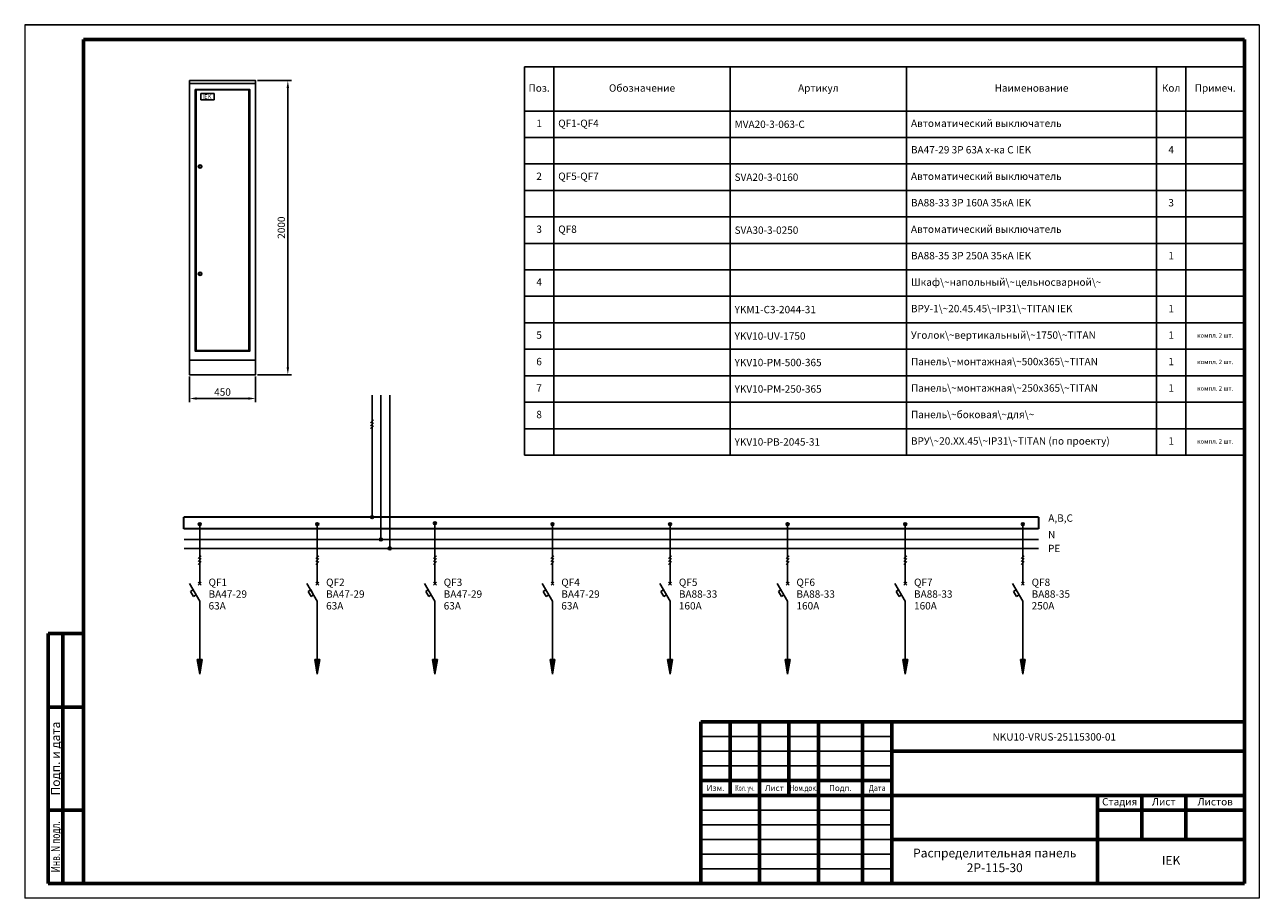
# Model space of a CAD drawing. Units: millimetres. Extents: x 56352 to 56772, y 21726 to 22023.
import ezdxf
from ezdxf.enums import TextEntityAlignment as Align

# ---------------------------------------------------------------- set-up
doc = ezdxf.new("R2010")
doc.units = ezdxf.units.MM
doc.linetypes.add('HIDDEN', pattern=[0.375, 0.25, -0.125])
doc.layers.add('Штамп', color=7, linetype='Continuous', lineweight=18)
doc.styles.add('GOST 2.304', font='CS_Gost2304.shx', dxfattribs={"oblique": 15, "height": 2.5})
doc.styles.get("Standard").update_dxf_attribs({"font": 'arial.ttf'})
doc.dimstyles.new('ISO-25', dxfattribs={"dimtxt": 2.5, "dimasz": 2.5, "dimexe": 1.25, "dimexo": 0.625, "dimtad": 1, "dimdec": 0, "dimlfac": 20, "dimtxsty": 'GOST 2.304', "dimcen": 2.5, "dimadec": 0, "dimazin": 0, "dimtfac": 1, "dimtdec": 0, "dimtmove": 0, "dimatfit": 3, "dimfxl": 0, "dimarcsym": 0})

# ---------------------------------------------------------------- blocks, each defined once
blk = doc.blocks.new('вык.авт')
for p, q in [((1.4, -4.12), (1.4, -0.12)), ((1.4, -8.12), (1.4, -4.12)), ((-2.11, -8.12), (1.4, -14.12)), ((0.9, -8.62), (1.9, -7.62)), ((0.9, -7.62), (1.9, -8.62)), ((0.9, -8.62), (1.9, -7.62)), ((-0.86, -10.26), (-1.72, -10.76)), ((-1.72, -10.76), (-0.71, -12.49)), ((0.15, -11.98), (-0.86, -10.26)), ((-0.71, -12.49), (0.15, -11.98)), ((1.4, -14.12), (1.4, -18.12))]:
    blk.add_line(p, q)
at = {"oblique": 10}
for tag, p in [('ПРИМЕЧАНИЕ', (4.4, -5.09)), ('ПОЗИЦИЯ', (4.4, -8.91)), ('МАРКА', (13.82, -12.91)), ('НОМ_ЗНАЧЕНИЕ', (4.4, -17.12))]:
    blk.add_attdef(tag, p, '', height=3, dxfattribs=at)
blk = doc.blocks.new('*D6')
at = {"color": 0, "lineweight": -2}
for p, q in [((56431.5, 22003.96), (56443.1, 22003.96)), ((56441.85, 22001.46), (56441.85, 21906.46)), ((56431.5, 21903.96), (56443.1, 21903.96))]:
    blk.add_line(p, q, dxfattribs=at)
at = {"color": 0}
for points in [[(56441.43, 22001.46), (56442.26, 22001.46), (56441.85, 22003.96)], [(56441.43, 21906.46), (56442.26, 21906.46), (56441.85, 21903.96)]]:
    blk.add_solid(points, dxfattribs=at)
at = {"layer": 'Defpoints', "color": 0}
for p in [(56430.88, 22003.96), (56430.88, 21903.96), (56441.85, 21903.96)]:
    blk.add_point(p, dxfattribs=at)
at = {"color": 0, "insert": (56439.97, 21953.96), "char_height": 2.5, "attachment_point": 5, "rotation": 90, "style": 'GOST 2.304'}
blk.add_mtext('2000', dxfattribs=at)
blk = doc.blocks.new('*D7')
at = {"color": 0, "lineweight": -2}
for p, q in [((56408.38, 21903.34), (56408.38, 21894.62)), ((56430.88, 21903.34), (56430.88, 21894.62)), ((56410.88, 21895.87), (56428.38, 21895.87))]:
    blk.add_line(p, q, dxfattribs=at)
at = {"color": 0}
for points in [[(56410.88, 21896.29), (56410.88, 21895.45), (56408.38, 21895.87)], [(56428.38, 21896.29), (56428.38, 21895.45), (56430.88, 21895.87)]]:
    blk.add_solid(points, dxfattribs=at)
at = {"layer": 'Defpoints', "color": 0}
for p in [(56408.38, 21903.96), (56430.88, 21903.96), (56430.88, 21895.87)]:
    blk.add_point(p, dxfattribs=at)
at = {"color": 0, "insert": (56419.63, 21897.74), "char_height": 2.5, "attachment_point": 5, "style": 'GOST 2.304'}
blk.add_mtext('450', dxfattribs=at)
blk = doc.blocks.new('3 фазы')
for p, q in [((2643.65, 2295.35), (2642.65, 2294.36)), ((2643.65, 2294.35), (2642.65, 2293.36)), ((2643.65, 2293.35), (2642.65, 2292.36)), ((2643.16, 2294.4), (2643.16, 2293.37))]:
    blk.add_line(p, q)
blk = doc.blocks.new('*T8')
at = {"color": 0, "linetype": 'ByBlock', "lineweight": -2}
for p, q in [((0, 0), (245, 0)), ((0, 0), (0, -132)), ((10, 0), (10, -132)), ((70, 0), (70, -132)), ((130, 0), (130, -132)), ((215, 0), (215, -132)), ((225, 0), (225, -132)), ((245, 0), (245, -132)), ((0, -15), (245, -15)), ((0, -24), (245, -24)), ((0, -33), (245, -33)), ((0, -42), (245, -42)), ((0, -51), (245, -51)), ((0, -60), (245, -60)), ((0, -69), (245, -69)), ((0, -78), (245, -78)), ((0, -87), (245, -87)), ((0, -96), (245, -96)), ((0, -105), (245, -105)), ((0, -114), (245, -114)), ((0, -123), (245, -123)), ((0, -132), (245, -132))]:
    blk.add_line(p, q, dxfattribs=at)
at = {"color": 0, "style": 'GOST 2.304'}
for s, insert, char_height, width, attachment_point in [('Поз.', (5, -7.5), 2.5, 7, 5), ('Обозначение', (40, -7.5), 2.5, 57, 5), ('Артикул', (100, -7.5), 2.5, 57, 5), ('Наименование', (172.5, -7.5), 2.5, 82, 5), ('Кол', (220, -7.5), 2.5, 7, 5), ('Примеч.', (235, -7.5), 2.5, 17, 5), ('1', (5, -19.5), 2.5, 7, 5), ('QF1-QF4', (11.5, -19.5), 2.5, 57, 4), ('{\\fArial|b0|i0|c204|p34;\\Q0;\\C256;MVA20-3-063-C}', (71.5, -19.5), 2.5, 57, 4), ('Автоматический выключатель', (131.5, -19.5), 2.5, 82, 4), ('ВА47-29 3Р 63А х-ка С IEK', (131.5, -28.5), 2.5, 82, 4), ('4', (220, -28.5), 2.5, 7, 5), ('2', (5, -37.5), 2.5, 7, 5), ('QF5-QF7', (11.5, -37.5), 2.5, 57, 4), ('{\\fArial|b0|i0|c204|p34;\\Q0;\\C256;SVA20-3-0160}', (71.5, -37.5), 2.5, 57, 4), ('Автоматический выключатель', (131.5, -37.5), 2.5, 82, 4), ('ВА88-33 3Р 160А 35кА IEK', (131.5, -46.5), 2.5, 82, 4), ('3', (220, -46.5), 2.5, 7, 5), ('3', (5, -55.5), 2.5, 7, 5), ('QF8', (11.5, -55.5), 2.5, 57, 4), ('{\\fArial|b0|i0|c204|p34;\\Q0;\\C256;SVA30-3-0250}', (71.5, -55.5), 2.5, 57, 4), ('Автоматический выключатель', (131.5, -55.5), 2.5, 82, 4), ('ВА88-35 3Р 250А 35кА IEK', (131.5, -64.5), 2.5, 82, 4), ('1', (220, -64.5), 2.5, 7, 5), ('4', (5, -73.5), 2.5, 7, 5), ('Шкаф\\~напольный\\~цельносварной\\~', (131.5, -73.5), 2.5, 82, 4), ('{\\fArial|b0|i0|c204|p34;\\Q0;\\C256;YKM1-C3-2044-31 }', (71.5, -82.5), 2.5, 57, 4), ('ВРУ-1\\~20.45.45\\~IP31\\~TITAN IEK', (131.5, -82.5), 2.5, 82, 4), ('1', (220, -82.5), 2.5, 7, 5), ('5', (5, -91.5), 2.5, 7, 5), ('{\\fArial|b0|i0|c204|p34;\\Q0;\\C256;YKV10-UV-1750}', (71.5, -91.5), 2.5, 57, 4), ('Уголок\\~вертикальный\\~1750\\~TITAN', (131.5, -91.5), 2.5, 82, 4), ('1', (220, -91.5), 2.5, 7, 5), ('компл. 2 шт.', (235, -91.5), 1.5, 17, 5), ('6', (5, -100.5), 2.5, 7, 5), ('{\\fArial|b0|i0|c204|p34;\\Q0;\\C256;YKV10-PM-500-365}', (71.5, -100.5), 2.5, 57, 4), ('Панель\\~монтажная\\~500x365\\~TITAN', (131.5, -100.5), 2.5, 82, 4), ('1', (220, -100.5), 2.5, 7, 5), ('компл. 2 шт.', (235, -100.5), 1.5, 17, 5), ('7', (5, -109.5), 2.5, 7, 5), ('{\\fArial|b0|i0|c204|p34;\\Q0;\\C256;YKV10-PM-250-365}', (71.5, -109.5), 2.5, 57, 4), ('Панель\\~монтажная\\~250x365\\~TITAN', (131.5, -109.5), 2.5, 82, 4), ('1', (220, -109.5), 2.5, 7, 5), ('компл. 2 шт.', (235, -109.5), 1.5, 17, 5), ('8', (5, -118.5), 2.5, 7, 5), ('Панель\\~боковая\\~для\\~', (131.5, -118.5), 2.5, 82, 4), ('ВРУ\\~20.ХХ.45\\~IP31\\~TITAN (по проекту)', (131.5, -127.5), 2.5, 82, 4), ('1', (220, -127.5), 2.5, 7, 5), ('{\\fArial|b0|i0|c204|p34;\\Q0;\\C256;YKV10-PB-2045-31}', (71.5, -127.5), 2.5, 57, 4), ('компл. 2 шт.', (235, -127.5), 1.5, 17, 5)]:
    blk.add_mtext(s, dxfattribs=dict(at, insert=insert, char_height=char_height, width=width, attachment_point=attachment_point))

msp = doc.modelspace()

# ---------------------------------------------------------------- hatches: boundary and pattern name
h = msp.add_hatch(color=256)
edge = h.paths.add_edge_path()
edge.add_arc((56411.876, 21853.153), 0.5, 0, 360)
h = msp.add_hatch(color=256)
edge = h.paths.add_edge_path()
edge.add_arc((56451.876, 21853.153), 0.5, 0, 360)
h = msp.add_hatch(color=256)
edge = h.paths.add_edge_path()
edge.add_arc((56470.498, 21855.53), 0.5, 0, 360)
h = msp.add_hatch(color=256)
edge = h.paths.add_edge_path()
edge.add_arc((56491.877, 21853.455), 0.5, 0, 360)
h = msp.add_hatch(color=256)
edge = h.paths.add_edge_path()
edge.add_arc((56531.876, 21853.153), 0.5, 0, 360)
h = msp.add_hatch(color=256)
edge = h.paths.add_edge_path()
edge.add_arc((56571.876, 21853.153), 0.5, 0, 360)
h = msp.add_hatch(color=256)
edge = h.paths.add_edge_path()
edge.add_arc((56611.876, 21853.153), 0.5, 0, 360)
h = msp.add_hatch(color=256)
edge = h.paths.add_edge_path()
edge.add_arc((56651.876, 21853.153), 0.5, 0, 360)
h = msp.add_hatch(color=256)
edge = h.paths.add_edge_path()
edge.add_arc((56691.876, 21853.153), 0.5, 0, 360)
h = msp.add_hatch(color=256)
edge = h.paths.add_edge_path()
edge.add_arc((56473.498, 21847.934), 0.5, 0, 360)
h = msp.add_hatch(color=256)
edge = h.paths.add_edge_path()
edge.add_arc((56476.498, 21844.934), 0.5, 0, 360)
for points in [[(56411.876, 21802.097), (56412.709, 21807.097), (56411.043, 21807.097)], [(56451.876, 21802.097), (56452.709, 21807.097), (56451.043, 21807.097)], [(56491.877, 21802.097), (56492.711, 21807.097), (56491.044, 21807.097)], [(56531.876, 21802.097), (56532.709, 21807.097), (56531.043, 21807.097)], [(56571.876, 21802.097), (56572.709, 21807.097), (56571.043, 21807.097)], [(56611.876, 21802.097), (56612.709, 21807.097), (56611.043, 21807.097)], [(56651.876, 21802.097), (56652.709, 21807.097), (56651.043, 21807.097)], [(56691.876, 21802.097), (56692.709, 21807.097), (56691.043, 21807.097)]]:
    msp.add_hatch(color=256).paths.add_polyline_path(points)

# ---------------------------------------------------------------- linework, layer by layer
at = {"ltscale": 100}
msp.add_line((56772.331, 22022.956), (56352.331, 22022.956), dxfattribs=at)
for p, q in [((56408.379, 22002.96), (56430.879, 22002.96)), ((56408.379, 21908.96), (56430.879, 21908.96)), ((56411.876, 21807.097), (56411.876, 21822.937)), ((56451.876, 21807.097), (56451.876, 21822.937)), ((56491.877, 21807.097), (56491.877, 21822.937)), ((56531.876, 21807.097), (56531.876, 21822.937)), ((56571.876, 21807.097), (56571.876, 21822.937)), ((56571.876, 21807.097), (56571.876, 21822.937)), ((56611.876, 21807.097), (56611.876, 21822.937)), ((56611.876, 21807.097), (56611.876, 21822.937)), ((56651.876, 21807.097), (56651.876, 21822.937)), ((56691.876, 21807.097), (56691.876, 21822.937)), ((56412.709, 21807.097), (56411.043, 21807.097)), ((56411.043, 21807.097), (56411.876, 21802.097)), ((56411.876, 21802.097), (56412.709, 21807.097)), ((56452.709, 21807.097), (56451.043, 21807.097)), ((56451.043, 21807.097), (56451.876, 21802.097)), ((56451.876, 21802.097), (56452.709, 21807.097)), ((56492.711, 21807.097), (56491.044, 21807.097)), ((56491.044, 21807.097), (56491.877, 21802.097)), ((56491.877, 21802.097), (56492.711, 21807.097)), ((56532.709, 21807.097), (56531.043, 21807.097)), ((56531.043, 21807.097), (56531.876, 21802.097)), ((56531.876, 21802.097), (56532.709, 21807.097)), ((56572.709, 21807.097), (56571.043, 21807.097)), ((56571.043, 21807.097), (56571.876, 21802.097)), ((56571.876, 21802.097), (56572.709, 21807.097)), ((56612.709, 21807.097), (56611.043, 21807.097)), ((56611.043, 21807.097), (56611.876, 21802.097)), ((56611.876, 21802.097), (56612.709, 21807.097)), ((56652.709, 21807.097), (56651.043, 21807.097)), ((56651.043, 21807.097), (56651.876, 21802.097)), ((56651.876, 21802.097), (56652.709, 21807.097)), ((56692.709, 21807.097), (56691.043, 21807.097)), ((56691.043, 21807.097), (56691.876, 21802.097)), ((56691.876, 21802.097), (56692.709, 21807.097))]:
    msp.add_line(p, q)
at = {"lineweight": 30}
for p, q in [((56406.49, 21851.53), (56406.49, 21855.53)), ((56697.203, 21855.53), (56697.203, 21851.53))]:
    msp.add_line(p, q, dxfattribs=at)
for points in [[(56408.379, 22003.96), (56430.879, 22003.96), (56430.879, 21903.96), (56408.379, 21903.96)], [(56410.379, 22000.96), (56428.879, 22000.96), (56428.879, 21911.96), (56410.379, 21911.96)], [(56410.629, 22000.835), (56428.629, 22000.835), (56428.629, 21912.235), (56410.629, 21912.235)], [(56412.256, 21999.559), (56416.756, 21999.559), (56416.756, 21997.459), (56412.256, 21997.459)]]:
    msp.add_lwpolyline(points, close=True)
at = {"ltscale": 100}
for points in [[(56470.498, 21855.53), (56470.498, 21897.014)], [(56473.498, 21847.934), (56473.498, 21897.014)], [(56476.498, 21844.934), (56476.498, 21897.014)], [(56411.876, 21853.153), (56411.876, 21840.937)], [(56451.876, 21853.153), (56451.876, 21840.937)], [(56491.877, 21853.455), (56491.877, 21841.239)], [(56531.876, 21853.153), (56531.876, 21840.937)], [(56571.876, 21853.153), (56571.876, 21840.937)], [(56611.876, 21853.153), (56611.876, 21840.937)], [(56651.876, 21853.153), (56651.876, 21840.937)], [(56651.876, 21853.153), (56651.876, 21840.937)], [(56691.876, 21853.153), (56691.876, 21840.937)], [(56510.269, 21847.934), (56406.559, 21847.934)], [(56511.095, 21844.934), (56406.559, 21844.934)], [(56567.461, 21847.934), (56510.269, 21847.934)], [(56567.912, 21844.934), (56511.095, 21844.934)], [(56598.486, 21847.934), (56567.461, 21847.934)], [(56599.685, 21844.934), (56567.912, 21844.934)], [(56672.574, 21847.934), (56598.486, 21847.934)], [(56673.715, 21844.934), (56599.685, 21844.934)], [(56697.203, 21847.934), (56672.574, 21847.934)], [(56697.203, 21844.934), (56673.715, 21844.934)]]:
    msp.add_lwpolyline(points, dxfattribs=at)
at = {"lineweight": 30, "ltscale": 100}
for points in [[(56509.288, 21855.53), (56406.49, 21855.53)], [(56565.797, 21855.53), (56509.288, 21855.53)], [(56598.235, 21855.53), (56565.797, 21855.53)], [(56672.206, 21855.53), (56598.235, 21855.53)], [(56697.203, 21855.53), (56672.206, 21855.53)], [(56507.724, 21851.53), (56406.49, 21851.53)], [(56564.787, 21851.53), (56507.724, 21851.53)], [(56596.229, 21851.53), (56564.787, 21851.53)], [(56670.262, 21851.53), (56596.229, 21851.53)], [(56697.203, 21851.53), (56670.262, 21851.53)]]:
    msp.add_lwpolyline(points, dxfattribs=at)
for centre, radius in [((56412.001, 21974.735), 0.6), ((56412.001, 21974.735), 0.428), ((56412.001, 21938.235), 0.6), ((56412.001, 21938.235), 0.428), ((56411.876, 21853.153), 0.5), ((56451.876, 21853.153), 0.5), ((56470.498, 21855.53), 0.5), ((56491.877, 21853.455), 0.5), ((56531.876, 21853.153), 0.5), ((56571.876, 21853.153), 0.5), ((56611.876, 21853.153), 0.5), ((56651.876, 21853.153), 0.5), ((56691.876, 21853.153), 0.5), ((56473.498, 21847.934), 0.5), ((56476.498, 21844.934), 0.5)]:
    msp.add_circle(centre, radius)
at = {"layer": 'Штамп', "ltscale": 0.083333}
for p, q in [((56352.331, 22022.956), (56352.331, 21725.956)), ((56352.331, 22022.956), (56772.331, 22022.956)), ((56772.331, 22022.956), (56772.331, 21725.956)), ((56772.331, 21725.956), (56352.331, 21725.956))]:
    msp.add_line(p, q, dxfattribs=at)
at = {"layer": 'Штамп', "lineweight": 60, "ltscale": 0.083333}
for p, q in [((56767.331, 22017.956), (56372.331, 22017.956)), ((56372.331, 22017.956), (56372.331, 21730.956)), ((56767.331, 21730.956), (56767.331, 22017.956)), ((56360.331, 21730.956), (56765.238, 21730.956))]:
    msp.add_line(p, q, dxfattribs=at)
at = {"layer": 'Штамп', "linetype": 'Continuous', "lineweight": 60}
for p, q in [((56360.331, 21730.956), (56360.331, 21815.956)), ((56360.331, 21815.956), (56372.331, 21815.956)), ((56365.331, 21730.956), (56365.331, 21815.956)), ((56360.331, 21790.956), (56372.331, 21790.956)), ((56360.331, 21755.956), (56372.331, 21755.956)), ((56372.331, 21730.956), (56360.331, 21730.956))]:
    msp.add_line(p, q, dxfattribs=at)
at = {"layer": 'Штамп', "linetype": 'Continuous', "lineweight": 60, "ltscale": 0.5}
for p, q in [((56582.331, 21785.956), (56767.331, 21785.956)), ((56582.331, 21730.956), (56582.331, 21785.956)), ((56592.331, 21785.956), (56592.331, 21760.956)), ((56602.331, 21785.956), (56602.331, 21730.956)), ((56612.331, 21785.956), (56612.331, 21760.956)), ((56622.331, 21785.956), (56622.331, 21730.956)), ((56637.331, 21785.956), (56637.331, 21730.956)), ((56647.331, 21730.956), (56647.331, 21785.945)), ((56767.331, 21730.956), (56767.331, 21785.956)), ((56647.331, 21775.956), (56767.331, 21775.956)), ((56582.331, 21765.956), (56647.331, 21765.956)), ((56582.331, 21760.956), (56767.331, 21760.956)), ((56717.331, 21730.956), (56717.331, 21760.956)), ((56717.331, 21760.956), (56717.331, 21730.956)), ((56732.331, 21760.956), (56732.331, 21745.956)), ((56747.331, 21760.956), (56747.331, 21745.956)), ((56717.331, 21755.956), (56767.331, 21755.956)), ((56647.331, 21745.956), (56767.331, 21745.956)), ((56582.331, 21730.956), (56767.331, 21730.956))]:
    msp.add_line(p, q, dxfattribs=at)
at = {"layer": 'Штамп', "linetype": 'Continuous', "lineweight": 25, "ltscale": 0.5}
for p, q in [((56582.331, 21780.956), (56647.331, 21780.956)), ((56582.331, 21775.956), (56647.331, 21775.956)), ((56582.331, 21770.956), (56647.331, 21770.956)), ((56582.331, 21755.956), (56647.331, 21755.956)), ((56582.331, 21750.956), (56647.331, 21750.956)), ((56582.331, 21745.956), (56647.331, 21745.956)), ((56582.331, 21740.956), (56647.331, 21740.956)), ((56582.331, 21735.956), (56647.331, 21735.956))]:
    msp.add_line(p, q, dxfattribs=at)
at = {"layer": 'Штамп', "ltscale": 0.5}
for p, q in [((56717.331, 21760.956), (56767.331, 21760.956)), ((56767.331, 21760.956), (56767.331, 21744.844))]:
    msp.add_line(p, q, dxfattribs=at)

# ---------------------------------------------------------------- block references
msp.add_blockref('*T8', (56522.331, 22008.61))
at = {"ltscale": 100}
for p in [(53827.342, 19593.26), (53768.72, 19547.082), (53808.72, 19547.082), (53848.721, 19547.082), (53888.72, 19547.082), (53928.72, 19547.082), (53968.72, 19547.082), (54008.72, 19547.082), (54048.72, 19547.082)]:
    msp.add_blockref('3 фазы', p, dxfattribs=at)
ref = msp.add_blockref('вык.авт', (56410.476, 21841.056), dxfattribs=at)
ref.add_attrib('МАРКА', 'ВА47-29', (56414.876, 21828.142), dxfattribs={"height": 2.5, "style": 'GOST 2.304', "oblique": 15})
ref.add_attrib('ПОЗИЦИЯ', 'QF1', (56414.876, 21832.142), dxfattribs={"height": 2.5, "style": 'GOST 2.304', "oblique": 15})
ref.add_attrib('НОМ_ЗНАЧЕНИЕ', '63A', (56414.876, 21824.142), dxfattribs={"height": 2.5, "style": 'GOST 2.304', "oblique": 15})
ref = msp.add_blockref('вык.авт', (56450.476, 21841.056), dxfattribs=at)
ref.add_attrib('МАРКА', 'ВА47-29', (56454.876, 21828.142), dxfattribs={"height": 2.5, "style": 'GOST 2.304', "oblique": 15})
ref.add_attrib('ПОЗИЦИЯ', 'QF2', (56454.876, 21832.142), dxfattribs={"height": 2.5, "style": 'GOST 2.304', "oblique": 15})
ref.add_attrib('НОМ_ЗНАЧЕНИЕ', '63A', (56454.876, 21824.142), dxfattribs={"height": 2.5, "style": 'GOST 2.304', "oblique": 15})
ref = msp.add_blockref('вык.авт', (56490.477, 21841.056), dxfattribs=at)
ref.add_attrib('МАРКА', 'ВА47-29', (56494.877, 21828.142), dxfattribs={"height": 2.5, "style": 'GOST 2.304', "oblique": 15})
ref.add_attrib('ПОЗИЦИЯ', 'QF3', (56494.877, 21832.142), dxfattribs={"height": 2.5, "style": 'GOST 2.304', "oblique": 15})
ref.add_attrib('НОМ_ЗНАЧЕНИЕ', '63A', (56494.877, 21824.142), dxfattribs={"height": 2.5, "style": 'GOST 2.304', "oblique": 15})
ref = msp.add_blockref('вык.авт', (56530.476, 21841.056), dxfattribs=at)
ref.add_attrib('МАРКА', 'ВА47-29', (56534.876, 21828.142), dxfattribs={"height": 2.5, "style": 'GOST 2.304', "oblique": 15})
ref.add_attrib('ПОЗИЦИЯ', 'QF4', (56534.876, 21832.142), dxfattribs={"height": 2.5, "style": 'GOST 2.304', "oblique": 15})
ref.add_attrib('НОМ_ЗНАЧЕНИЕ', '63A', (56534.876, 21824.142), dxfattribs={"height": 2.5, "style": 'GOST 2.304', "oblique": 15})
ref = msp.add_blockref('вык.авт', (56570.476, 21841.056), dxfattribs=at)
ref.add_attrib('МАРКА', 'ВА88-33', (56574.876, 21828.142), dxfattribs={"height": 2.5, "style": 'GOST 2.304', "oblique": 15})
ref.add_attrib('ПОЗИЦИЯ', 'QF5', (56574.876, 21832.142), dxfattribs={"height": 2.5, "style": 'GOST 2.304', "oblique": 15})
ref.add_attrib('НОМ_ЗНАЧЕНИЕ', '160A', (56574.876, 21824.142), dxfattribs={"height": 2.5, "style": 'GOST 2.304', "oblique": 15})
ref = msp.add_blockref('вык.авт', (56610.476, 21841.056), dxfattribs=at)
ref.add_attrib('МАРКА', 'ВА88-33', (56614.876, 21828.142), dxfattribs={"height": 2.5, "style": 'GOST 2.304', "oblique": 15})
ref.add_attrib('ПОЗИЦИЯ', 'QF6', (56614.876, 21832.142), dxfattribs={"height": 2.5, "style": 'GOST 2.304', "oblique": 15})
ref.add_attrib('НОМ_ЗНАЧЕНИЕ', '160A', (56614.876, 21824.142), dxfattribs={"height": 2.5, "style": 'GOST 2.304', "oblique": 15})
ref = msp.add_blockref('вык.авт', (56650.476, 21841.056), dxfattribs=at)
ref.add_attrib('МАРКА', 'ВА88-33', (56654.876, 21828.142), dxfattribs={"height": 2.5, "style": 'GOST 2.304', "oblique": 15})
ref.add_attrib('ПОЗИЦИЯ', 'QF7', (56654.876, 21832.142), dxfattribs={"height": 2.5, "style": 'GOST 2.304', "oblique": 15})
ref.add_attrib('НОМ_ЗНАЧЕНИЕ', '160A', (56654.876, 21824.142), dxfattribs={"height": 2.5, "style": 'GOST 2.304', "oblique": 15})
ref = msp.add_blockref('вык.авт', (56690.476, 21841.056), dxfattribs=at)
ref.add_attrib('МАРКА', 'ВА88-35', (56694.876, 21828.142), dxfattribs={"height": 2.5, "style": 'GOST 2.304', "oblique": 15})
ref.add_attrib('ПОЗИЦИЯ', 'QF8', (56694.876, 21832.142), dxfattribs={"height": 2.5, "style": 'GOST 2.304', "oblique": 15})
ref.add_attrib('НОМ_ЗНАЧЕНИЕ', '250A', (56694.876, 21824.142), dxfattribs={"height": 2.5, "style": 'GOST 2.304', "oblique": 15})

# ---------------------------------------------------------------- texts
at = {"insert": (56412.748, 21999.252), "char_height": 1.5, "attachment_point": 1, "style": 'GOST 2.304'}
msp.add_mtext_dynamic_manual_height_columns('IEK', width=0.15649, gutter_width=12.5, heights=[0], dxfattribs=at)
at = {"linetype": 'HIDDEN', "ltscale": 100, "char_height": 2.5, "attachment_point": 1, "style": 'GOST 2.304'}
for s, insert, width in [('A,B,C', (56700.54, 21856.468), 16.71694), ('N', (56700.46, 21850.846), 0.14243), ('PE', (56700.46, 21846.139), 0.14243)]:
    msp.add_mtext(s, dxfattribs=dict(at, insert=insert, width=width))
at = {"insert": (56681.579, 21782.072), "char_height": 2.5, "width": 55.57837, "attachment_point": 1, "style": 'GOST 2.304'}
msp.add_mtext('NKU10-VRUS-25115300-01', dxfattribs=at)
at = {"layer": 'Штамп', "color": 0, "style": 'GOST 2.304', "oblique": 15}
msp.add_text('Подп. и дата', height=3, rotation=90, dxfattribs=at).set_placement((56362.831, 21773.456), align=Align.MIDDLE_CENTER)
at = {"layer": 'Штамп', "color": 0, "ltscale": 0.5, "style": 'GOST 2.304', "oblique": 15}
for s, p in [('Изм.', (56587.331, 21763.456)), ('Лист', (56607.331, 21763.456)), ('Подп.', (56629.831, 21763.456))]:
    msp.add_text(s, height=2, dxfattribs=at).set_placement(p, align=Align.MIDDLE_CENTER)
for s, width, p in [('Кол. уч.', 0.65, (56597.331, 21763.456)), ('Ном.док.', 0.8, (56617.331, 21763.456)), ('Дата', 0.9, (56642.331, 21763.456))]:
    msp.add_text(s, height=2, dxfattribs=dict(at, width=width)).set_placement(p, align=Align.MIDDLE_CENTER)
at = {"layer": 'Штамп', "color": 0, "style": 'GOST 2.304', "oblique": 15, "width": 0.7}
msp.add_text('Инв. N подл.', height=3, rotation=90, dxfattribs=at).set_placement((56362.831, 21743.456), align=Align.MIDDLE_CENTER)
at = {"layer": 'Штамп', "color": 0, "ltscale": 100, "char_height": 2.5, "attachment_point": 5, "style": 'GOST 2.304'}
for s, insert, width in [('Стадия', (56724.831, 21758.456), 15), ('Лист', (56739.831, 21758.456), 15), ('Листов', (56757.331, 21758.456), 20)]:
    msp.add_mtext(s, dxfattribs=dict(at, insert=insert, width=width))
at = {"layer": 'Штамп', "color": 0, "ltscale": 0.5, "insert": (56682.331, 21738.456), "char_height": 3, "width": 70, "attachment_point": 5, "style": 'GOST 2.304'}
msp.add_mtext('Распределительная панель\\P2Р-115-30', dxfattribs=at)
at = {"layer": 'Штамп', "lineweight": 25, "ltscale": 0.5, "insert": (56742.331, 21738.456), "char_height": 3, "width": 50, "attachment_point": 5, "style": 'GOST 2.304'}
msp.add_mtext('IEK', dxfattribs=at)

# ---------------------------------------------------------------- dimensions: what is measured, and where the dimension line sits
dim = msp.add_linear_dim(base=(56441.847, 21903.96), p1=(56430.879, 22003.96), p2=(56430.879, 21903.96), angle=90, dimstyle='ISO-25')
dim.commit()
dim.dimension.update_dxf_attribs({"geometry": '*D6', "text_midpoint": (56441.847, 21953.96), "dimtype": 160})
dim = msp.add_linear_dim(base=(56430.879, 21895.869), p1=(56408.379, 21903.96), p2=(56430.879, 21903.96), dimstyle='ISO-25')
dim.commit()
dim.dimension.update_dxf_attribs({"geometry": '*D7', "text_midpoint": (56419.629, 21897.744)})

doc.saveas('drawing.dxf')
